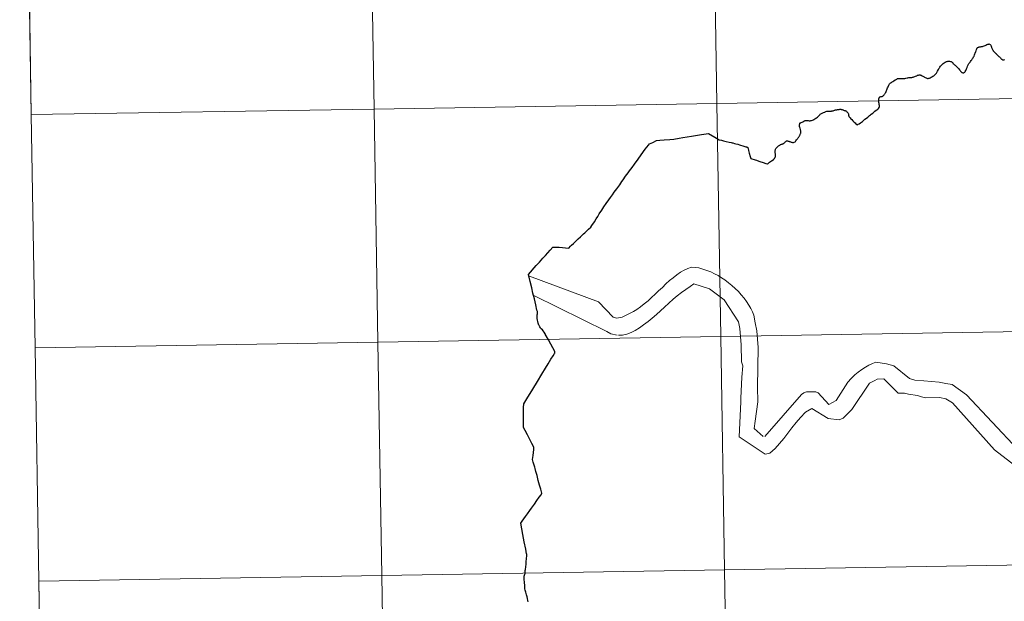
# Model space of a CAD drawing. Units: metres. Extents: x 609143 to 613646, y 4779809 to 4782851.
# Drawn here: x 610007 to 610125, y 4779976 to 4780046 of the extents above; entities that cross this region are included whole.
import ezdxf

# ---------------------------------------------------------------- set-up
doc = ezdxf.new("R2010")
doc.units = ezdxf.units.M
doc.header["$MEASUREMENT"] = 0
doc.layers.add('Nivel 63', color=7, linetype='Continuous', lineweight=0)

msp = doc.modelspace()

# ---------------------------------------------------------------- linework, layer by layer
at = {"layer": 'Nivel 63', "color": 7, "linetype": 'Continuous', "lineweight": 0}
for p, q in [((610007.89, 4780062.37), (610008.35, 4780034.51)), ((610008.35, 4780034.51), (610008.81, 4780006.65)), ((610008.81, 4780006.65), (610009.26, 4779978.79)), ((610123.48, 4779994.46), (610118.47, 4780000.1)), ((610009.26, 4779978.79), (610009.72, 4779950.93))]:
    msp.add_line(p, q, dxfattribs=at)
at = {"layer": 'Nivel 63', "color": 7, "linetype": 'Continuous', "lineweight": 0, "flags": 128}
for points in [[(610008.35, 4780034.51), (610049.33, 4780035.18), (610048.87, 4780063.04), (610007.89, 4780062.37)], [(610008.81, 4780006.65), (610049.79, 4780007.32), (610049.33, 4780035.18), (610008.35, 4780034.51)], [(610095.2, 4780000.22), (610095.17, 4780001.95), (610095.23, 4780006.7), (610095.07, 4780008.7), (610094.88, 4780009.65), (610094.71, 4780010.55), (610094.55, 4780010.95), (610094.36, 4780011.37), (610094.14, 4780011.77), (610093.85, 4780012.2), (610093.57, 4780012.6), (610093.22, 4780013), (610092.88, 4780013.39), (610092.47, 4780013.76), (610092.1, 4780014.09), (610091.69, 4780014.42), (610091.25, 4780014.76), (610090.85, 4780015.03), (610090.44, 4780015.3), (610090.01, 4780015.51), (610089.6, 4780015.72), (610089.23, 4780015.87), (610088.15, 4780016.19), (610087.25, 4780016.3), (610086.82, 4780016.14), (610086.39, 4780015.95), (610085.96, 4780015.7), (610085.5, 4780015.38), (610085.08, 4780015.03), (610084.65, 4780014.69), (610084.22, 4780014.28), (610083.8, 4780013.88), (610083.34, 4780013.47), (610082.92, 4780013.06), (610082.49, 4780012.65), (610082.07, 4780012.27), (610081.61, 4780011.9), (610081.18, 4780011.55), (610080.75, 4780011.24), (610080.32, 4780010.99), (610078.98, 4780010.32), (610078.36, 4780010.18), (610077.9, 4780010.3), (610076.17, 4780012.16), (610067.89, 4780015.22)], [(610091.16, 4780012.38), (610089.42, 4780013.71), (610087.56, 4780014.3), (610087.1, 4780013.99), (610086.58, 4780013.64), (610086.06, 4780013.26), (610085.57, 4780012.85), (610085.06, 4780012.45), (610084.57, 4780011.97), (610084.05, 4780011.53), (610083.56, 4780011.06), (610083.08, 4780010.63), (610082.56, 4780010.19), (610082.07, 4780009.78), (610081.55, 4780009.4), (610081.06, 4780009.05), (610080.54, 4780008.74), (610080.05, 4780008.48), (610079.53, 4780008.29), (610079.01, 4780008.16), (610078.54, 4780008.15)], [(610078.39, 4780008.15), (610077.62, 4780008.32), (610077.15, 4780008.62), (610068.43, 4780012.9)], [(610093.16, 4780000.19), (610093.16, 4780000.65), (610093.28, 4780003.15), (610093.41, 4780004.51), (610093.25, 4780005), (610093.22, 4780007.01), (610093.04, 4780008.98), (610092.87, 4780009.75), (610091.16, 4780012.38)], [(610009.26, 4779978.79), (610050.24, 4779979.46), (610049.79, 4780007.32), (610008.81, 4780006.65)], [(610126.26, 4779994.5), (610120.15, 4780001.05), (610118.43, 4780002.29), (610117.66, 4780002.4), (610116.89, 4780002.54), (610115.03, 4780002.7), (610113.95, 4780002.81), (610113.33, 4780002.98), (610111.46, 4780004.5), (610110.56, 4780004.76), (610109.29, 4780004.93), (610108.89, 4780004.77), (610108.46, 4780004.58), (610108.07, 4780004.36), (610107.64, 4780004.07), (610107.18, 4780003.76), (610106.78, 4780003.41), (610106.36, 4780003.01), (610105.96, 4780002.57), (610104.58, 4780000.35)], [(610100.9, 4779998.95), (610101.65, 4779999.42), (610103.6, 4779998.21), (610104.92, 4779998.05), (610105.38, 4779998.24), (610106.44, 4779999.3), (610108.56, 4780002.42), (610109.17, 4780002.74), (610109.48, 4780002.93), (610110.25, 4780002.94), (610111.97, 4780001.24), (610112.74, 4780001.25), (610113.21, 4780001.13), (610114.29, 4780000.96), (610114.75, 4780000.81), (610115.25, 4780000.7), (610116.91, 4780000.72), (610117.69, 4780000.55), (610118.47, 4780000.1)], [(610104.58, 4780000.35), (610103.67, 4779999.89), (610102.4, 4780001.28), (610102.12, 4780001.4), (610101.01, 4780001.39), (610100.71, 4780001.26), (610100.4, 4780001.07), (610096.03, 4779996.06)], [(610096.06, 4779993.94), (610092.95, 4779996.02), (610093.16, 4780000.19)], [(610095.85, 4779996.06), (610094.75, 4779997), (610094.89, 4779997.9), (610095.2, 4780000.22)], [(610100.9, 4779998.95), (610100.29, 4779998.35), (610099.77, 4779997.72), (610099.26, 4779997.1), (610098.77, 4779996.47), (610098.29, 4779995.82), (610097.8, 4779995.23), (610097.26, 4779994.63), (610096.65, 4779994.07), (610096.06, 4779993.94)], [(610152.92, 4779977.08), (610151.35, 4779977.13), (610150.89, 4779977), (610147.03, 4779977.07), (610145.67, 4779977.23), (610144.9, 4779977.34), (610144.25, 4779977.49), (610142.89, 4779977.87), (610141.61, 4779978.44), (610140.37, 4779979.16), (610139.15, 4779980.04), (610138, 4779981.01), (610136.87, 4779982.1), (610135.78, 4779983.26), (610134.68, 4779984.48), (610133.55, 4779985.69), (610132.45, 4779986.91), (610131.32, 4779988.13), (610130.16, 4779989.28), (610128.94, 4779990.38), (610127.7, 4779991.35), (610126.42, 4779992.22), (610123.48, 4779994.46)], [(610067.76, 4779976.31), (610067.72, 4779976.47), (610067.66, 4779976.71), (610067.62, 4779976.93), (610067.56, 4779977.17), (610067.47, 4779977.46), (610067.38, 4779977.72), (610067.35, 4779977.85), (610067.35, 4779977.91), (610067.36, 4779978.08), (610067.34, 4779978.27), (610067.33, 4779978.39), (610067.32, 4779978.47), (610067.31, 4779978.56), (610067.3, 4779978.65), (610067.29, 4779978.76), (610067.26, 4779978.92), (610067.25, 4779979.04), (610067.25, 4779979.14), (610067.25, 4779979.19), (610067.26, 4779979.25), (610067.26, 4779979.33), (610067.28, 4779979.41), (610067.29, 4779979.48), (610067.31, 4779979.53), (610067.35, 4779979.61), (610067.37, 4779979.66), (610067.37, 4779979.77), (610067.37, 4779979.86), (610067.38, 4779979.99), (610067.38, 4779980.06), (610067.42, 4779980.17), (610067.46, 4779980.51), (610067.49, 4779980.81), (610067.51, 4779981.09), (610067.54, 4779981.48), (610067.57, 4779981.81), (610067.58, 4779981.87), (610067.58, 4779982)], [(610009.72, 4779950.93), (610050.7, 4779951.6), (610050.24, 4779979.46), (610009.26, 4779978.79)]]:
    msp.add_lwpolyline(points, dxfattribs=at)
at = {"layer": 'Nivel 63', "color": 7, "linetype": 'Continuous', "lineweight": 30, "flags": 128}
for points in [[(610116.11, 4780039.1), (610116.22, 4780039.16), (610116.29, 4780039.19), (610116.39, 4780039.29), (610116.47, 4780039.39), (610116.54, 4780039.47), (610116.64, 4780039.62), (610116.69, 4780039.71), (610116.78, 4780039.9), (610116.85, 4780040.01), (610116.92, 4780040.1), (610116.96, 4780040.18), (610117.05, 4780040.3), (610117.11, 4780040.38), (610117.24, 4780040.51), (610117.3, 4780040.58), (610117.37, 4780040.63), (610117.47, 4780040.69), (610117.59, 4780040.77), (610117.66, 4780040.81), (610117.76, 4780040.84), (610117.84, 4780040.87), (610117.92, 4780040.89), (610118.01, 4780040.89), (610118.11, 4780040.9), (610118.22, 4780040.87), (610118.3, 4780040.84), (610118.36, 4780040.8), (610118.42, 4780040.76), (610118.49, 4780040.7), (610118.52, 4780040.63), (610118.57, 4780040.59), (610118.64, 4780040.53), (610118.72, 4780040.47), (610118.8, 4780040.4), (610118.89, 4780040.3), (610118.98, 4780040.23), (610119.07, 4780040.15), (610119.15, 4780040.05), (610119.23, 4780039.97), (610119.32, 4780039.87), (610119.4, 4780039.77), (610119.44, 4780039.69), (610119.49, 4780039.63), (610119.53, 4780039.58), (610119.58, 4780039.55), (610119.62, 4780039.53), (610119.7, 4780039.5), (610119.76, 4780039.51), (610119.82, 4780039.52), (610119.88, 4780039.55), (610119.93, 4780039.6), (610119.99, 4780039.68), (610120.05, 4780039.77), (610120.1, 4780039.87), (610120.14, 4780039.99), (610120.21, 4780040.14), (610120.25, 4780040.28), (610120.29, 4780040.37), (610120.33, 4780040.45), (610120.37, 4780040.53), (610120.42, 4780040.61), (610120.48, 4780040.69), (610120.56, 4780040.79), (610120.62, 4780040.87), (610120.71, 4780040.98), (610120.76, 4780041.05), (610120.82, 4780041.14), (610120.87, 4780041.21), (610120.92, 4780041.31), (610120.98, 4780041.41), (610121.04, 4780041.51), (610121.1, 4780041.65), (610121.15, 4780041.77), (610121.18, 4780041.85), (610121.24, 4780042.03), (610121.28, 4780042.13), (610121.33, 4780042.27), (610121.38, 4780042.38), (610121.43, 4780042.47), (610121.47, 4780042.51), (610121.51, 4780042.54), (610121.57, 4780042.57), (610121.63, 4780042.58), (610121.66, 4780042.59), (610121.72, 4780042.6), (610121.82, 4780042.61), (610121.89, 4780042.63), (610121.97, 4780042.65), (610122.06, 4780042.66), (610122.13, 4780042.69), (610122.25, 4780042.71), (610122.38, 4780042.77), (610122.45, 4780042.8), (610122.56, 4780042.87), (610122.62, 4780042.89), (610122.68, 4780042.91), (610122.74, 4780042.93), (610122.81, 4780042.94), (610122.85, 4780042.95), (610122.9, 4780042.94)], [(610116.11, 4780039.1), (610116.22, 4780039.16), (610116.29, 4780039.19), (610116.39, 4780039.29), (610116.47, 4780039.39), (610116.54, 4780039.47), (610116.64, 4780039.62), (610116.69, 4780039.71), (610116.78, 4780039.9), (610116.85, 4780040.01), (610116.92, 4780040.1), (610116.96, 4780040.18), (610117.05, 4780040.3), (610117.11, 4780040.38), (610117.24, 4780040.51), (610117.3, 4780040.58), (610117.37, 4780040.63), (610117.47, 4780040.69), (610117.59, 4780040.77), (610117.66, 4780040.81), (610117.76, 4780040.84), (610117.84, 4780040.87), (610117.92, 4780040.89), (610118.01, 4780040.89), (610118.11, 4780040.9), (610118.22, 4780040.87), (610118.3, 4780040.84), (610118.36, 4780040.8), (610118.42, 4780040.76), (610118.49, 4780040.7), (610118.52, 4780040.63), (610118.57, 4780040.59), (610118.64, 4780040.53), (610118.72, 4780040.47), (610118.8, 4780040.4), (610118.89, 4780040.3), (610118.98, 4780040.23), (610119.07, 4780040.15), (610119.15, 4780040.05), (610119.23, 4780039.97), (610119.32, 4780039.87), (610119.4, 4780039.77), (610119.44, 4780039.69), (610119.49, 4780039.63), (610119.53, 4780039.58), (610119.58, 4780039.55), (610119.62, 4780039.53), (610119.7, 4780039.5), (610119.76, 4780039.51), (610119.82, 4780039.52), (610119.88, 4780039.55), (610119.93, 4780039.6), (610119.99, 4780039.68), (610120.05, 4780039.77), (610120.1, 4780039.87), (610120.14, 4780039.99), (610120.21, 4780040.14), (610120.25, 4780040.28), (610120.29, 4780040.37), (610120.33, 4780040.45), (610120.37, 4780040.53), (610120.42, 4780040.61), (610120.48, 4780040.69), (610120.56, 4780040.79), (610120.62, 4780040.87), (610120.71, 4780040.98), (610120.76, 4780041.05), (610120.82, 4780041.14), (610120.87, 4780041.21), (610120.92, 4780041.31), (610120.98, 4780041.41), (610121.04, 4780041.51), (610121.1, 4780041.65), (610121.15, 4780041.77), (610121.18, 4780041.85), (610121.24, 4780042.03), (610121.28, 4780042.13), (610121.33, 4780042.27), (610121.38, 4780042.38), (610121.43, 4780042.47), (610121.47, 4780042.51), (610121.51, 4780042.54), (610121.57, 4780042.57), (610121.63, 4780042.58), (610121.66, 4780042.59), (610121.72, 4780042.6), (610121.82, 4780042.61), (610121.89, 4780042.63), (610121.97, 4780042.65), (610122.06, 4780042.66), (610122.13, 4780042.69), (610122.25, 4780042.71), (610122.38, 4780042.77), (610122.45, 4780042.8), (610122.56, 4780042.87), (610122.62, 4780042.89), (610122.68, 4780042.91), (610122.74, 4780042.93), (610122.81, 4780042.94), (610122.85, 4780042.95), (610122.9, 4780042.94)], [(610122.9, 4780042.94), (610122.95, 4780042.89), (610123, 4780042.84), (610123.03, 4780042.8), (610123.07, 4780042.73), (610123.1, 4780042.65), (610123.11, 4780042.59), (610123.14, 4780042.54), (610123.16, 4780042.46), (610123.2, 4780042.37), (610123.24, 4780042.27), (610123.27, 4780042.22)], [(610122.9, 4780042.94), (610122.95, 4780042.89), (610123, 4780042.84), (610123.03, 4780042.8), (610123.07, 4780042.73), (610123.1, 4780042.65), (610123.11, 4780042.59), (610123.14, 4780042.54), (610123.16, 4780042.46), (610123.2, 4780042.37), (610123.24, 4780042.27), (610123.27, 4780042.22)], [(610123.27, 4780042.22), (610123.32, 4780042.16), (610123.34, 4780042.12), (610123.35, 4780042.1), (610123.37, 4780042.07), (610123.4, 4780042.04), (610123.43, 4780042.01), (610123.5, 4780041.96), (610123.54, 4780041.93), (610123.57, 4780041.9), (610123.66, 4780041.82), (610123.69, 4780041.8), (610123.7, 4780041.78), (610123.73, 4780041.75), (610123.85, 4780041.62), (610123.89, 4780041.58), (610123.93, 4780041.54), (610124.02, 4780041.46), (610124.09, 4780041.4), (610124.12, 4780041.37), (610124.16, 4780041.33), (610124.21, 4780041.28), (610124.26, 4780041.23), (610124.29, 4780041.19), (610124.33, 4780041.15), (610124.36, 4780041.12), (610124.4, 4780041.09), (610124.43, 4780041.07), (610124.46, 4780041.05), (610124.49, 4780041.05), (610124.52, 4780041.04), (610124.57, 4780041.04), (610124.61, 4780041.05), (610124.65, 4780041.06), (610124.69, 4780041.08)], [(610123.27, 4780042.22), (610123.32, 4780042.16), (610123.34, 4780042.12), (610123.35, 4780042.1), (610123.37, 4780042.07), (610123.4, 4780042.04), (610123.43, 4780042.01), (610123.5, 4780041.96), (610123.54, 4780041.93), (610123.57, 4780041.9), (610123.66, 4780041.82), (610123.69, 4780041.8), (610123.7, 4780041.78), (610123.73, 4780041.75), (610123.85, 4780041.62), (610123.89, 4780041.58), (610123.93, 4780041.54), (610124.02, 4780041.46), (610124.09, 4780041.4), (610124.12, 4780041.37), (610124.16, 4780041.33), (610124.21, 4780041.28), (610124.26, 4780041.23), (610124.29, 4780041.19), (610124.33, 4780041.15), (610124.36, 4780041.12), (610124.4, 4780041.09), (610124.43, 4780041.07), (610124.46, 4780041.05), (610124.49, 4780041.05), (610124.52, 4780041.04), (610124.57, 4780041.04), (610124.61, 4780041.05), (610124.65, 4780041.06), (610124.69, 4780041.08)], [(610109.54, 4780035.17), (610109.62, 4780035.23), (610109.71, 4780035.36), (610109.74, 4780035.44), (610109.74, 4780035.55), (610109.73, 4780035.61), (610109.72, 4780035.71), (610109.7, 4780035.79), (610109.69, 4780035.87), (610109.67, 4780035.93), (610109.67, 4780036.02), (610109.65, 4780036.11), (610109.65, 4780036.19), (610109.66, 4780036.27), (610109.67, 4780036.35), (610109.68, 4780036.42), (610109.7, 4780036.49), (610109.71, 4780036.52), (610109.73, 4780036.57), (610109.75, 4780036.59), (610109.8, 4780036.62), (610109.84, 4780036.65), (610109.92, 4780036.66), (610109.97, 4780036.67), (610110.02, 4780036.67), (610110.07, 4780036.69), (610110.11, 4780036.71), (610110.14, 4780036.73), (610110.18, 4780036.77), (610110.22, 4780036.81), (610110.28, 4780036.88), (610110.35, 4780036.95), (610110.39, 4780037.01), (610110.43, 4780037.06), (610110.48, 4780037.15), (610110.54, 4780037.26), (610110.58, 4780037.38), (610110.63, 4780037.49), (610110.67, 4780037.59), (610110.71, 4780037.71), (610110.76, 4780037.82), (610110.85, 4780038.03), (610110.93, 4780038.17), (610110.96, 4780038.22), (610111.04, 4780038.29), (610111.08, 4780038.32), (610111.16, 4780038.36), (610111.26, 4780038.43), (610111.33, 4780038.45), (610111.45, 4780038.53), (610111.62, 4780038.65), (610111.72, 4780038.71), (610111.8, 4780038.76), (610111.9, 4780038.82), (610111.95, 4780038.83), (610112, 4780038.83), (610112.08, 4780038.83), (610112.15, 4780038.83), (610112.25, 4780038.83), (610112.33, 4780038.84), (610112.38, 4780038.84), (610112.52, 4780038.83), (610112.6, 4780038.82), (610112.69, 4780038.83), (610112.78, 4780038.84), (610112.9, 4780038.87), (610113.05, 4780038.9), (610113.12, 4780038.92), (610113.26, 4780038.95), (610113.38, 4780038.96), (610113.49, 4780038.96), (610113.61, 4780038.95), (610113.68, 4780038.97), (610113.78, 4780038.99), (610113.86, 4780039.01), (610113.98, 4780039.07), (610114.05, 4780039.1), (610114.2, 4780039.16), (610114.29, 4780039.21), (610114.4, 4780039.24), (610114.48, 4780039.25), (610114.59, 4780039.26), (610114.66, 4780039.24), (610114.74, 4780039.22), (610114.84, 4780039.16), (610114.91, 4780039.11), (610115, 4780039.06), (610115.07, 4780039.01), (610115.14, 4780038.99), (610115.22, 4780038.94), (610115.3, 4780038.9), (610115.41, 4780038.86), (610115.47, 4780038.83), (610115.52, 4780038.83), (610115.57, 4780038.83), (610115.63, 4780038.85), (610115.7, 4780038.87), (610115.78, 4780038.91), (610115.91, 4780038.98), (610115.98, 4780039.01), (610116.11, 4780039.1)], [(610109.54, 4780035.17), (610109.62, 4780035.23), (610109.71, 4780035.36), (610109.74, 4780035.44), (610109.74, 4780035.55), (610109.73, 4780035.61), (610109.72, 4780035.71), (610109.7, 4780035.79), (610109.69, 4780035.87), (610109.67, 4780035.93), (610109.67, 4780036.02), (610109.65, 4780036.11), (610109.65, 4780036.19), (610109.66, 4780036.27), (610109.67, 4780036.35), (610109.68, 4780036.42), (610109.7, 4780036.49), (610109.71, 4780036.52), (610109.73, 4780036.57), (610109.75, 4780036.59), (610109.8, 4780036.62), (610109.84, 4780036.65), (610109.92, 4780036.66), (610109.97, 4780036.67), (610110.02, 4780036.67), (610110.07, 4780036.69), (610110.11, 4780036.71), (610110.14, 4780036.73), (610110.18, 4780036.77), (610110.22, 4780036.81), (610110.28, 4780036.88), (610110.35, 4780036.95), (610110.39, 4780037.01), (610110.43, 4780037.06), (610110.48, 4780037.15), (610110.54, 4780037.26), (610110.58, 4780037.38), (610110.63, 4780037.49), (610110.67, 4780037.59), (610110.71, 4780037.71), (610110.76, 4780037.82), (610110.85, 4780038.03), (610110.93, 4780038.17), (610110.96, 4780038.22), (610111.04, 4780038.29), (610111.08, 4780038.32), (610111.16, 4780038.36), (610111.26, 4780038.43), (610111.33, 4780038.45), (610111.45, 4780038.53), (610111.62, 4780038.65), (610111.72, 4780038.71), (610111.8, 4780038.76), (610111.9, 4780038.82), (610111.95, 4780038.83), (610112, 4780038.83), (610112.08, 4780038.83), (610112.15, 4780038.83), (610112.25, 4780038.83), (610112.33, 4780038.84), (610112.38, 4780038.84), (610112.52, 4780038.83), (610112.6, 4780038.82), (610112.69, 4780038.83), (610112.78, 4780038.84), (610112.9, 4780038.87), (610113.05, 4780038.9), (610113.12, 4780038.92), (610113.26, 4780038.95), (610113.38, 4780038.96), (610113.49, 4780038.96), (610113.61, 4780038.95), (610113.68, 4780038.97), (610113.78, 4780038.99), (610113.86, 4780039.01), (610113.98, 4780039.07), (610114.05, 4780039.1), (610114.2, 4780039.16), (610114.29, 4780039.21), (610114.4, 4780039.24), (610114.48, 4780039.25), (610114.59, 4780039.26), (610114.66, 4780039.24), (610114.74, 4780039.22), (610114.84, 4780039.16), (610114.91, 4780039.11), (610115, 4780039.06), (610115.07, 4780039.01), (610115.14, 4780038.99), (610115.22, 4780038.94), (610115.3, 4780038.9), (610115.41, 4780038.86), (610115.47, 4780038.83), (610115.52, 4780038.83), (610115.57, 4780038.83), (610115.63, 4780038.85), (610115.7, 4780038.87), (610115.78, 4780038.91), (610115.91, 4780038.98), (610115.98, 4780039.01), (610116.11, 4780039.1)], [(610101.32, 4780033.78), (610101.4, 4780033.77), (610101.46, 4780033.78), (610101.54, 4780033.8), (610101.62, 4780033.81), (610101.74, 4780033.86), (610101.84, 4780033.9), (610101.9, 4780033.94), (610102.03, 4780034.01), (610102.13, 4780034.07), (610102.23, 4780034.14), (610102.33, 4780034.21), (610102.4, 4780034.28), (610102.5, 4780034.38), (610102.56, 4780034.43), (610102.61, 4780034.49), (610102.66, 4780034.55), (610102.72, 4780034.59), (610102.8, 4780034.65), (610102.88, 4780034.69), (610102.95, 4780034.73), (610103.05, 4780034.77), (610103.19, 4780034.82), (610103.26, 4780034.86), (610103.34, 4780034.89), (610103.44, 4780034.91), (610103.52, 4780034.92), (610103.59, 4780034.93), (610103.66, 4780034.93), (610103.73, 4780034.93), (610103.8, 4780034.93), (610103.86, 4780034.93), (610103.93, 4780034.93), (610103.99, 4780034.94), (610104.05, 4780034.95), (610104.13, 4780034.96), (610104.2, 4780034.98), (610104.28, 4780035.01), (610104.36, 4780035.03), (610104.41, 4780035.05), (610104.49, 4780035.07), (610104.57, 4780035.09), (610104.65, 4780035.1), (610104.71, 4780035.11), (610104.79, 4780035.12), (610104.87, 4780035.13), (610104.92, 4780035.14), (610104.99, 4780035.15), (610105.06, 4780035.15), (610105.12, 4780035.15), (610105.17, 4780035.14), (610105.23, 4780035.13), (610105.29, 4780035.12), (610105.34, 4780035.1), (610105.39, 4780035.08), (610105.45, 4780035.05), (610105.51, 4780035.02), (610105.58, 4780035), (610105.64, 4780034.99), (610105.69, 4780034.98), (610105.73, 4780034.96), (610105.8, 4780034.91), (610105.84, 4780034.86), (610105.88, 4780034.79), (610105.95, 4780034.73), (610105.98, 4780034.68), (610106.02, 4780034.61), (610106.04, 4780034.55), (610106.04, 4780034.48), (610106.04, 4780034.43), (610106.04, 4780034.39), (610106.06, 4780034.35), (610106.09, 4780034.29), (610106.12, 4780034.26), (610106.22, 4780034.13), (610106.32, 4780034.01), (610106.43, 4780033.91), (610106.57, 4780033.77), (610106.73, 4780033.61), (610106.83, 4780033.51), (610106.93, 4780033.42), (610107.04, 4780033.33), (610107.1, 4780033.29), (610107.21, 4780033.37), (610107.3, 4780033.42), (610107.46, 4780033.53), (610107.57, 4780033.62), (610107.69, 4780033.7), (610107.86, 4780033.83), (610108, 4780033.95), (610108.17, 4780034.07), (610108.33, 4780034.2), (610108.56, 4780034.41), (610108.66, 4780034.48), (610108.75, 4780034.56), (610108.93, 4780034.7), (610109.11, 4780034.85), (610109.19, 4780034.93), (610109.35, 4780035.05), (610109.43, 4780035.1), (610109.54, 4780035.17)], [(610101.32, 4780033.78), (610101.4, 4780033.77), (610101.46, 4780033.78), (610101.54, 4780033.8), (610101.62, 4780033.81), (610101.74, 4780033.86), (610101.84, 4780033.9), (610101.9, 4780033.94), (610102.03, 4780034.01), (610102.13, 4780034.07), (610102.23, 4780034.14), (610102.33, 4780034.21), (610102.4, 4780034.28), (610102.5, 4780034.38), (610102.56, 4780034.43), (610102.61, 4780034.49), (610102.66, 4780034.55), (610102.72, 4780034.59), (610102.8, 4780034.65), (610102.88, 4780034.69), (610102.95, 4780034.73), (610103.05, 4780034.77), (610103.19, 4780034.82), (610103.26, 4780034.86), (610103.34, 4780034.89), (610103.44, 4780034.91), (610103.52, 4780034.92), (610103.59, 4780034.93), (610103.66, 4780034.93), (610103.73, 4780034.93), (610103.8, 4780034.93), (610103.86, 4780034.93), (610103.93, 4780034.93), (610103.99, 4780034.94), (610104.05, 4780034.95), (610104.13, 4780034.96), (610104.2, 4780034.98), (610104.28, 4780035.01), (610104.36, 4780035.03), (610104.41, 4780035.05), (610104.49, 4780035.07), (610104.57, 4780035.09), (610104.65, 4780035.1), (610104.71, 4780035.11), (610104.79, 4780035.12), (610104.87, 4780035.13), (610104.92, 4780035.14), (610104.99, 4780035.15), (610105.06, 4780035.15), (610105.12, 4780035.15), (610105.17, 4780035.14), (610105.23, 4780035.13), (610105.29, 4780035.12), (610105.34, 4780035.1), (610105.39, 4780035.08), (610105.45, 4780035.05), (610105.51, 4780035.02), (610105.58, 4780035), (610105.64, 4780034.99), (610105.69, 4780034.98), (610105.73, 4780034.96), (610105.8, 4780034.91), (610105.84, 4780034.86), (610105.88, 4780034.79), (610105.95, 4780034.73), (610105.98, 4780034.68), (610106.02, 4780034.61), (610106.04, 4780034.55), (610106.04, 4780034.48), (610106.04, 4780034.43), (610106.04, 4780034.39), (610106.06, 4780034.35), (610106.09, 4780034.29), (610106.12, 4780034.26), (610106.22, 4780034.13), (610106.32, 4780034.01), (610106.43, 4780033.91), (610106.57, 4780033.77), (610106.73, 4780033.61), (610106.83, 4780033.51), (610106.93, 4780033.42), (610107.04, 4780033.33), (610107.1, 4780033.29), (610107.21, 4780033.37), (610107.3, 4780033.42), (610107.46, 4780033.53), (610107.57, 4780033.62), (610107.69, 4780033.7), (610107.86, 4780033.83), (610108, 4780033.95), (610108.17, 4780034.07), (610108.33, 4780034.2), (610108.56, 4780034.41), (610108.66, 4780034.48), (610108.75, 4780034.56), (610108.93, 4780034.7), (610109.11, 4780034.85), (610109.19, 4780034.93), (610109.35, 4780035.05), (610109.43, 4780035.1), (610109.54, 4780035.17)], [(610095.85, 4780028.78), (610096.16, 4780028.69), (610096.36, 4780028.64), (610096.39, 4780028.64), (610096.52, 4780028.75), (610096.6, 4780028.82), (610096.71, 4780028.91), (610096.82, 4780028.99), (610096.91, 4780029.04), (610097.06, 4780029.14), (610097.14, 4780029.21), (610097.18, 4780029.26), (610097.21, 4780029.31), (610097.24, 4780029.35), (610097.28, 4780029.4), (610097.29, 4780029.44), (610097.32, 4780029.5), (610097.33, 4780029.55), (610097.32, 4780029.63), (610097.31, 4780029.72), (610097.3, 4780029.83), (610097.29, 4780029.92), (610097.28, 4780030.03), (610097.29, 4780030.15), (610097.29, 4780030.22), (610097.3, 4780030.29), (610097.32, 4780030.37), (610097.36, 4780030.45), (610097.4, 4780030.51), (610097.45, 4780030.57), (610097.58, 4780030.71), (610097.68, 4780030.78), (610097.82, 4780030.88), (610097.9, 4780030.94), (610097.95, 4780030.96), (610098.03, 4780030.98), (610098.1, 4780030.99), (610098.15, 4780031.01), (610098.22, 4780031.03), (610098.27, 4780031.05), (610098.35, 4780031.11), (610098.4, 4780031.16), (610098.44, 4780031.2), (610098.49, 4780031.27), (610098.55, 4780031.32), (610098.6, 4780031.35), (610098.64, 4780031.37), (610098.7, 4780031.37), (610098.76, 4780031.37), (610098.82, 4780031.35), (610098.9, 4780031.33), (610098.96, 4780031.31), (610099.03, 4780031.29), (610099.12, 4780031.26), (610099.2, 4780031.22), (610099.28, 4780031.21), (610099.36, 4780031.19), (610099.46, 4780031.19), (610099.55, 4780031.21), (610099.65, 4780031.26), (610099.7, 4780031.31), (610099.76, 4780031.39), (610099.84, 4780031.48), (610099.92, 4780031.61), (610099.99, 4780031.69), (610100.05, 4780031.77), (610100.1, 4780031.85), (610100.14, 4780031.91), (610100.19, 4780031.98), (610100.23, 4780032.06), (610100.24, 4780032.1), (610100.27, 4780032.17), (610100.31, 4780032.25), (610100.34, 4780032.31), (610100.35, 4780032.37), (610100.35, 4780032.4), (610100.35, 4780032.42), (610100.34, 4780032.48), (610100.33, 4780032.55), (610100.28, 4780032.74), (610100.24, 4780032.89), (610100.21, 4780032.99), (610100.19, 4780033.08), (610100.18, 4780033.15), (610100.16, 4780033.22), (610100.16, 4780033.29), (610100.17, 4780033.34), (610100.2, 4780033.41), (610100.23, 4780033.47), (610100.27, 4780033.51), (610100.32, 4780033.54), (610100.39, 4780033.58), (610100.48, 4780033.62), (610100.58, 4780033.66), (610100.7, 4780033.73), (610100.78, 4780033.76), (610100.87, 4780033.79), (610101.01, 4780033.81), (610101.15, 4780033.8), (610101.22, 4780033.79), (610101.32, 4780033.78)], [(610095.85, 4780028.78), (610096.16, 4780028.69), (610096.36, 4780028.64), (610096.39, 4780028.64), (610096.52, 4780028.75), (610096.6, 4780028.82), (610096.71, 4780028.91), (610096.82, 4780028.99), (610096.91, 4780029.04), (610097.06, 4780029.14), (610097.14, 4780029.21), (610097.18, 4780029.26), (610097.21, 4780029.31), (610097.24, 4780029.35), (610097.28, 4780029.4), (610097.29, 4780029.44), (610097.32, 4780029.5), (610097.33, 4780029.55), (610097.32, 4780029.63), (610097.31, 4780029.72), (610097.3, 4780029.83), (610097.29, 4780029.92), (610097.28, 4780030.03), (610097.29, 4780030.15), (610097.29, 4780030.22), (610097.3, 4780030.29), (610097.32, 4780030.37), (610097.36, 4780030.45), (610097.4, 4780030.51), (610097.45, 4780030.57), (610097.58, 4780030.71), (610097.68, 4780030.78), (610097.82, 4780030.88), (610097.9, 4780030.94), (610097.95, 4780030.96), (610098.03, 4780030.98), (610098.1, 4780030.99), (610098.15, 4780031.01), (610098.22, 4780031.03), (610098.27, 4780031.05), (610098.35, 4780031.11), (610098.4, 4780031.16), (610098.44, 4780031.2), (610098.49, 4780031.27), (610098.55, 4780031.32), (610098.6, 4780031.35), (610098.64, 4780031.37), (610098.7, 4780031.37), (610098.76, 4780031.37), (610098.82, 4780031.35), (610098.9, 4780031.33), (610098.96, 4780031.31), (610099.03, 4780031.29), (610099.12, 4780031.26), (610099.2, 4780031.22), (610099.28, 4780031.21), (610099.36, 4780031.19), (610099.46, 4780031.19), (610099.55, 4780031.21), (610099.65, 4780031.26), (610099.7, 4780031.31), (610099.76, 4780031.39), (610099.84, 4780031.48), (610099.92, 4780031.61), (610099.99, 4780031.69), (610100.05, 4780031.77), (610100.1, 4780031.85), (610100.14, 4780031.91), (610100.19, 4780031.98), (610100.23, 4780032.06), (610100.24, 4780032.1), (610100.27, 4780032.17), (610100.31, 4780032.25), (610100.34, 4780032.31), (610100.35, 4780032.37), (610100.35, 4780032.4), (610100.35, 4780032.42), (610100.34, 4780032.48), (610100.33, 4780032.55), (610100.28, 4780032.74), (610100.24, 4780032.89), (610100.21, 4780032.99), (610100.19, 4780033.08), (610100.18, 4780033.15), (610100.16, 4780033.22), (610100.16, 4780033.29), (610100.17, 4780033.34), (610100.2, 4780033.41), (610100.23, 4780033.47), (610100.27, 4780033.51), (610100.32, 4780033.54), (610100.39, 4780033.58), (610100.48, 4780033.62), (610100.58, 4780033.66), (610100.7, 4780033.73), (610100.78, 4780033.76), (610100.87, 4780033.79), (610101.01, 4780033.81), (610101.15, 4780033.8), (610101.22, 4780033.79), (610101.32, 4780033.78)], [(610068.87, 4780010.97), (610068.86, 4780011.01), (610068.8, 4780011.15), (610068.65, 4780011.8), (610068.49, 4780012.49), (610068.32, 4780013.17), (610068.17, 4780013.81), (610067.98, 4780014.58), (610067.8, 4780015.41), (610068.71, 4780016.47), (610069.09, 4780016.88), (610069.51, 4780017.36), (610069.83, 4780017.7), (610070.38, 4780018.31), (610070.71, 4780018.68), (610070.93, 4780018.69), (610071.44, 4780018.66), (610072.59, 4780018.57), (610072.82, 4780018.79), (610072.93, 4780018.91), (610073.18, 4780019.13), (610073.46, 4780019.4), (610073.73, 4780019.66), (610074, 4780019.92), (610074.37, 4780020.27), (610074.5, 4780020.4), (610074.74, 4780020.64), (610074.94, 4780020.83), (610075.22, 4780021.08), (610075.36, 4780021.25), (610075.66, 4780021.72), (610075.88, 4780022.07), (610076.07, 4780022.36), (610076.25, 4780022.65), (610076.54, 4780023.1), (610076.78, 4780023.5), (610077.06, 4780023.89), (610077.38, 4780024.33), (610077.58, 4780024.6), (610077.83, 4780024.94), (610078.04, 4780025.23), (610078.35, 4780025.66), (610078.7, 4780026.14), (610078.94, 4780026.52), (610079.09, 4780026.72), (610079.4, 4780027.16), (610079.7, 4780027.55), (610079.86, 4780027.79), (610080.17, 4780028.21), (610080.46, 4780028.61), (610080.88, 4780029.2), (610081.25, 4780029.7), (610081.74, 4780030.37), (610082.12, 4780030.86), (610082.24, 4780031.02), (610082.63, 4780031.19), (610083.09, 4780031.4), (610083.49, 4780031.44), (610084, 4780031.48), (610084.69, 4780031.55), (610085.16, 4780031.59), (610085.79, 4780031.68), (610086.24, 4780031.76), (610086.76, 4780031.84), (610087.25, 4780031.93), (610087.76, 4780032.01), (610088.48, 4780032.13), (610089.32, 4780032.24), (610090.07, 4780031.81), (610090.57, 4780031.49), (610090.84, 4780031.45), (610091.1, 4780031.38), (610091.43, 4780031.31), (610091.76, 4780031.23), (610092.03, 4780031.17), (610092.13, 4780031.15), (610092.14, 4780031.15), (610092.2, 4780031.13), (610092.39, 4780031.08), (610092.57, 4780031.03), (610092.81, 4780030.97), (610093.02, 4780030.9), (610093.53, 4780030.74), (610093.78, 4780030.67), (610093.85, 4780030.65), (610093.9, 4780030.64), (610093.94, 4780030.63), (610093.97, 4780030.61), (610094, 4780030.6), (610094.02, 4780030.54), (610094.03, 4780030.47), (610094.1, 4780030.23), (610094.18, 4780029.9), (610094.3, 4780029.52), (610094.37, 4780029.27), (610094.89, 4780029.09), (610095.03, 4780029.05), (610095.11, 4780029.03), (610095.12, 4780029.02), (610095.42, 4780028.93), (610095.85, 4780028.78)], [(610068.87, 4780010.97), (610068.86, 4780011.01), (610068.8, 4780011.15), (610068.65, 4780011.8), (610068.49, 4780012.49), (610068.32, 4780013.17), (610068.17, 4780013.81), (610067.98, 4780014.58), (610067.8, 4780015.41), (610068.71, 4780016.47), (610069.09, 4780016.88), (610069.51, 4780017.36), (610069.83, 4780017.7), (610070.38, 4780018.31), (610070.71, 4780018.68), (610070.93, 4780018.69), (610071.44, 4780018.66), (610072.59, 4780018.57), (610072.82, 4780018.79), (610072.93, 4780018.91), (610073.18, 4780019.13), (610073.46, 4780019.4), (610073.73, 4780019.66), (610074, 4780019.92), (610074.37, 4780020.27), (610074.5, 4780020.4), (610074.74, 4780020.64), (610074.94, 4780020.83), (610075.22, 4780021.08), (610075.36, 4780021.25), (610075.66, 4780021.72), (610075.88, 4780022.07), (610076.07, 4780022.36), (610076.25, 4780022.65), (610076.54, 4780023.1), (610076.78, 4780023.5), (610077.06, 4780023.89), (610077.38, 4780024.33), (610077.58, 4780024.6), (610077.83, 4780024.94), (610078.04, 4780025.23), (610078.35, 4780025.66), (610078.7, 4780026.14), (610078.94, 4780026.52), (610079.09, 4780026.72), (610079.4, 4780027.16), (610079.7, 4780027.55), (610079.86, 4780027.79), (610080.17, 4780028.21), (610080.46, 4780028.61), (610080.88, 4780029.2), (610081.25, 4780029.7), (610081.74, 4780030.37), (610082.12, 4780030.86), (610082.24, 4780031.02), (610082.63, 4780031.19), (610083.09, 4780031.4), (610083.49, 4780031.44), (610084, 4780031.48), (610084.69, 4780031.55), (610085.16, 4780031.59), (610085.79, 4780031.68), (610086.24, 4780031.76), (610086.76, 4780031.84), (610087.25, 4780031.93), (610087.76, 4780032.01), (610088.48, 4780032.13), (610089.32, 4780032.24), (610090.07, 4780031.81), (610090.57, 4780031.49), (610090.84, 4780031.45), (610091.1, 4780031.38), (610091.43, 4780031.31), (610091.76, 4780031.23), (610092.03, 4780031.17), (610092.13, 4780031.15), (610092.14, 4780031.15), (610092.2, 4780031.13), (610092.39, 4780031.08), (610092.57, 4780031.03), (610092.81, 4780030.97), (610093.02, 4780030.9), (610093.53, 4780030.74), (610093.78, 4780030.67), (610093.85, 4780030.65), (610093.9, 4780030.64), (610093.94, 4780030.63), (610093.97, 4780030.61), (610094, 4780030.6), (610094.02, 4780030.54), (610094.03, 4780030.47), (610094.1, 4780030.23), (610094.18, 4780029.9), (610094.3, 4780029.52), (610094.37, 4780029.27), (610094.89, 4780029.09), (610095.03, 4780029.05), (610095.11, 4780029.03), (610095.12, 4780029.02), (610095.42, 4780028.93), (610095.85, 4780028.78)], [(610067.58, 4779982), (610067.56, 4779982.04), (610067.45, 4779982.61), (610067.28, 4779983.48), (610067.11, 4779984.37), (610066.98, 4779985.03), (610066.85, 4779985.72), (610067.04, 4779985.95), (610067.43, 4779986.49), (610067.67, 4779986.83), (610067.95, 4779987.22), (610068.16, 4779987.5), (610068.5, 4779987.98), (610068.8, 4779988.42), (610069.07, 4779988.81), (610069.28, 4779989.11), (610069.38, 4779989.29), (610069.24, 4779989.78), (610069.11, 4779990.27), (610068.96, 4779990.8), (610068.81, 4779991.39), (610068.66, 4779991.89), (610068.58, 4779992.23), (610068.53, 4779992.41), (610068.36, 4779993), (610068.27, 4779993.31), (610068.36, 4779993.78), (610068.41, 4779994.52), (610068.41, 4779994.78), (610068.19, 4779995.23), (610067.91, 4779995.77), (610067.65, 4779996.27), (610067.39, 4779996.77), (610067.2, 4779997.12), (610067.2, 4779997.94), (610067.2, 4779998.8), (610067.2, 4779999.54), (610067.22, 4779999.98), (610067.58, 4780000.57), (610068.29, 4780001.71), (610068.86, 4780002.65), (610069.39, 4780003.52), (610069.82, 4780004.22), (610070.13, 4780004.74), (610070.47, 4780005.29), (610070.73, 4780005.71), (610070.89, 4780005.97), (610070.92, 4780006.03), (610070.93, 4780006.16), (610070.89, 4780006.3), (610070.71, 4780006.64), (610070.44, 4780007.11), (610070.17, 4780007.61), (610069.9, 4780008.08), (610069.82, 4780008.21), (610069.8, 4780008.29), (610069.77, 4780008.34), (610069.67, 4780008.53), (610069.55, 4780008.69), (610069.44, 4780008.8), (610069.31, 4780008.93), (610069.27, 4780008.97), (610069.21, 4780009.06), (610069.14, 4780009.17), (610069.09, 4780009.26), (610069.06, 4780009.31), (610069.04, 4780009.35), (610068.99, 4780009.48), (610068.96, 4780009.62), (610068.92, 4780009.79), (610068.88, 4780009.95), (610068.84, 4780010.15), (610068.83, 4780010.28), (610068.82, 4780010.36), (610068.83, 4780010.41), (610068.82, 4780010.45), (610068.82, 4780010.51), (610068.83, 4780010.58), (610068.85, 4780010.7), (610068.86, 4780010.81), (610068.87, 4780010.9), (610068.87, 4780010.97)], [(610067.58, 4779982), (610067.56, 4779982.04), (610067.45, 4779982.61), (610067.28, 4779983.48), (610067.11, 4779984.37), (610066.98, 4779985.03), (610066.85, 4779985.72), (610067.04, 4779985.95), (610067.43, 4779986.49), (610067.67, 4779986.83), (610067.95, 4779987.22), (610068.16, 4779987.5), (610068.5, 4779987.98), (610068.8, 4779988.42), (610069.07, 4779988.81), (610069.28, 4779989.11), (610069.38, 4779989.29), (610069.24, 4779989.78), (610069.11, 4779990.27), (610068.96, 4779990.8), (610068.81, 4779991.39), (610068.66, 4779991.89), (610068.58, 4779992.23), (610068.53, 4779992.41), (610068.36, 4779993), (610068.27, 4779993.31), (610068.36, 4779993.78), (610068.41, 4779994.52), (610068.41, 4779994.78), (610068.19, 4779995.23), (610067.91, 4779995.77), (610067.65, 4779996.27), (610067.39, 4779996.77), (610067.2, 4779997.12), (610067.2, 4779997.94), (610067.2, 4779998.8), (610067.2, 4779999.54), (610067.22, 4779999.98), (610067.58, 4780000.57), (610068.29, 4780001.71), (610068.86, 4780002.65), (610069.39, 4780003.52), (610069.82, 4780004.22), (610070.13, 4780004.74), (610070.47, 4780005.29), (610070.73, 4780005.71), (610070.89, 4780005.97), (610070.92, 4780006.03), (610070.93, 4780006.16), (610070.89, 4780006.3), (610070.71, 4780006.64), (610070.44, 4780007.11), (610070.17, 4780007.61), (610069.9, 4780008.08), (610069.82, 4780008.21), (610069.8, 4780008.29), (610069.77, 4780008.34), (610069.67, 4780008.53), (610069.55, 4780008.69), (610069.44, 4780008.8), (610069.31, 4780008.93), (610069.27, 4780008.97), (610069.21, 4780009.06), (610069.14, 4780009.17), (610069.09, 4780009.26), (610069.06, 4780009.31), (610069.04, 4780009.35), (610068.99, 4780009.48), (610068.96, 4780009.62), (610068.92, 4780009.79), (610068.88, 4780009.95), (610068.84, 4780010.15), (610068.83, 4780010.28), (610068.82, 4780010.36), (610068.83, 4780010.41), (610068.82, 4780010.45), (610068.82, 4780010.51), (610068.83, 4780010.58), (610068.85, 4780010.7), (610068.86, 4780010.81), (610068.87, 4780010.9), (610068.87, 4780010.97)], [(610067.76, 4779976.31), (610067.72, 4779976.47), (610067.66, 4779976.71), (610067.62, 4779976.93), (610067.56, 4779977.17), (610067.47, 4779977.46), (610067.38, 4779977.72), (610067.35, 4779977.85), (610067.35, 4779977.91), (610067.36, 4779978.08), (610067.34, 4779978.27), (610067.33, 4779978.39), (610067.32, 4779978.47), (610067.31, 4779978.56), (610067.3, 4779978.65), (610067.29, 4779978.76), (610067.26, 4779978.92), (610067.25, 4779979.04), (610067.25, 4779979.14), (610067.25, 4779979.19), (610067.26, 4779979.25), (610067.26, 4779979.33), (610067.28, 4779979.41), (610067.29, 4779979.48), (610067.31, 4779979.53), (610067.35, 4779979.61), (610067.37, 4779979.66), (610067.37, 4779979.77), (610067.37, 4779979.86), (610067.38, 4779979.99), (610067.38, 4779980.06), (610067.42, 4779980.17), (610067.46, 4779980.51), (610067.49, 4779980.81), (610067.51, 4779981.09), (610067.54, 4779981.48), (610067.57, 4779981.81), (610067.58, 4779981.87), (610067.58, 4779982)]]:
    msp.add_lwpolyline(points, dxfattribs=at)
at = {"layer": 'Nivel 63', "color": 7, "linetype": 'Continuous', "lineweight": 0}
for points in [[(609191.92, 4779808.76), (609143.08, 4782778.33), (613597.5, 4782851.44), (613646.29, 4779881.84)], [(610130.83, 4780064.39), (610131.29, 4780036.53), (610090.31, 4780035.85), (610089.85, 4780063.71)], [(610048.87, 4780063.04), (610049.33, 4780035.18), (610008.35, 4780034.51), (610007.89, 4780062.37)], [(610089.85, 4780063.71), (610090.31, 4780035.85), (610049.33, 4780035.18), (610048.87, 4780063.04)], [(610131.29, 4780036.53), (610131.75, 4780008.67), (610090.77, 4780007.99), (610090.31, 4780035.85)], [(610049.33, 4780035.18), (610049.79, 4780007.32), (610008.81, 4780006.65), (610008.35, 4780034.51)], [(610090.31, 4780035.85), (610090.77, 4780007.99), (610049.79, 4780007.32), (610049.33, 4780035.18)], [(610090.77, 4780007.99), (610091.22, 4779980.13), (610050.24, 4779979.46), (610049.79, 4780007.32)], [(610131.75, 4780008.67), (610132.2, 4779980.81), (610091.22, 4779980.13), (610090.77, 4780007.99)], [(610049.79, 4780007.32), (610050.24, 4779979.46), (610009.26, 4779978.79), (610008.81, 4780006.65)], [(610132.2, 4779980.81), (610132.66, 4779952.95), (610091.68, 4779952.27), (610091.22, 4779980.13)], [(610050.24, 4779979.46), (610050.7, 4779951.6), (610009.72, 4779950.93), (610009.26, 4779978.79)], [(610091.22, 4779980.13), (610091.68, 4779952.27), (610050.7, 4779951.6), (610050.24, 4779979.46)]]:
    msp.add_3dface(points, dxfattribs=at)

doc.saveas('drawing.dxf')
